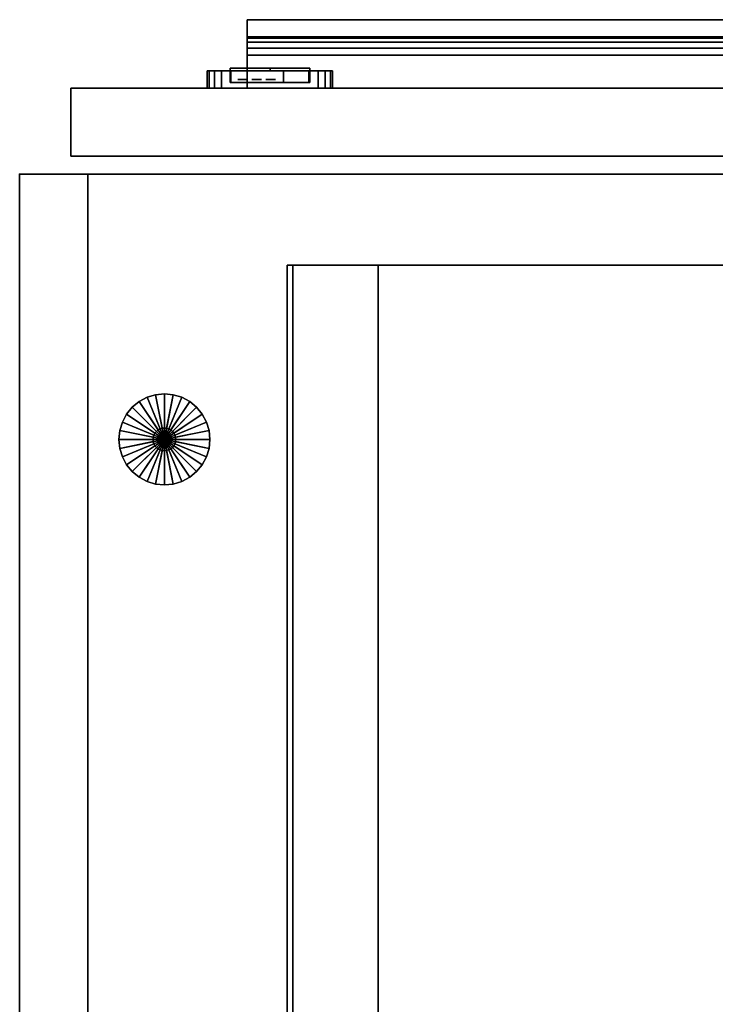
# Model space of a CAD drawing. Units: inches. Extents: x 0 to 152, y 13 to 144.
# Drawn here: x 61 to 69, y 89 to 100 of the extents above; entities that cross this region are included whole.
import ezdxf

# ---------------------------------------------------------------- set-up
doc = ezdxf.new("R2010")
doc.units = ezdxf.units.IN
doc.header["$MEASUREMENT"] = 0
for name, color, linetype in [('A-FURN', 7, 'Continuous'), ('AFUFU-2D-ST-TX', 7, 'Continuous'), ('AFUFU-2D-TP-TX', 1, 'Continuous'), ('AFUFU-3D-BLK', 7, 'Continuous'), ('AFUFU-3D-CP', 6, 'Continuous'), ('AFUFU-3D-GL', 7, 'Continuous'), ('AFUFU-3D-LK', 7, 'Continuous'), ('AFUFU-3D-PU', 7, 'Continuous'), ('AFUFU-3D-SH', 7, 'Continuous'), ('AFUFU-3D-ST-CA-H', 6, 'Continuous'), ('AFUFU-3D-ST-CA-V', 6, 'Continuous'), ('AFUFU-3D-ST-DR-ED-H', 6, 'Continuous'), ('AFUFU-3D-ST-DR-ED-V', 6, 'Continuous'), ('AFUFU-3D-ST-DR-V', 6, 'Continuous'), ('AFUFU-3D-TP', 1, 'Continuous'), ('AFUFU-3D-TP-ED', 1, 'Continuous')]:
    doc.layers.add(name, color=color, linetype=linetype)
doc.styles.get("Standard").update_dxf_attribs({"font": 'arial.ttf'})

# ---------------------------------------------------------------- blocks, each defined once
blk = doc.blocks.new('3_WTSOT303001L')
at = {"layer": 'AFUFU-3D-TP'}
blk.add_point((30, -29.5), dxfattribs=at)
at = {"layer": 'AFUFU-2D-TP-TX', "flags": 1}
for tag, height in [('CAPTG', 2.5), ('CAPPN', 0.001), ('CAPMG', 0.001), ('CAPMC', 0.001), ('CAPQT', 0.001), ('CAPDH', 0.001), ('CAPGC', 0.001)]:
    blk.add_attdef(tag, (0, 0), '', height=height, dxfattribs=at)
at = {"layer": 'AFUFU-3D-TP'}
mesh = blk.add_polyface(dxfattribs=at)
corners = [(0, -29.5, 1.14), (30, -29.5, 1.14), (30, 0, 1.14), (0, 0, 1.14)]
mesh.append_faces([[corners[k] for k in face] for face in [(0, 1, 2, 3)]])
mesh = blk.add_polyface(dxfattribs=at)
corners = [(0, 0), (30, 0), (30, -29.5), (0, -29.5)]
mesh.append_faces([[corners[k] for k in face] for face in [(0, 1, 2, 3)]])
at = {"layer": 'AFUFU-3D-TP-ED'}
mesh = blk.add_polyface(dxfattribs=at)
corners = [(0, -29.5), (30, -29.5), (30, -29.5, 1.14), (0, -29.5, 1.14), (0, 0), (0, 0, 1.14), (30, 0, 1.14), (30, 0)]
mesh.append_faces([[corners[k] for k in face] for face in [(0, 1, 2, 3), (4, 5, 6, 7), (1, 7, 6, 2), (4, 0, 3, 5)]])
blk = doc.blocks.new('TGSNLHLD')
at = {"layer": 'AFUFU-3D-ST-CA-H'}
blk.add_point((15, -29.5), dxfattribs=at)
mesh = blk.add_polyface()
corners = [(12.689, -30.632, 46.923), (12.689, -30.632, 46.633), (12.939, -30.632, 47.017), (11.814, -30.632, 46.633), (11.814, -30.632, 46.923), (11.564, -30.632, 47.017), (11.814, -30.632, 43.548), (11.814, -30.632, 43.838), (11.564, -30.632, 43.454), (12.689, -30.632, 43.548), (12.689, -30.632, 43.838), (12.939, -30.632, 43.454)]
mesh.append_faces([[corners[k] for k in face] for face in [(0, 1, 2, 2), (3, 4, 5, 5), (6, 7, 8, 8), (9, 10, 11, 11)]], dxfattribs={"vtx1": -1, "vtx2": -1, "vtx3": -1})
mesh.append_faces([[corners[k] for k in face] for face in [(1, 3, 7, 10)]], dxfattribs={"vtx1": -1, "vtx3": -1})
at = {"layer": 'AFUFU-3D-BLK'}
mesh = blk.add_polyface(dxfattribs=at)
corners = [(12.102, -30.632, 43.558), (12.102, -30.507, 43.558), (12.102, -30.507, 43.828), (12.102, -30.632, 43.828), (11.824, -30.632, 43.558), (11.824, -30.507, 43.558), (11.824, -30.507, 43.828), (11.824, -30.632, 43.828)]
mesh.append_faces([[corners[k] for k in face] for face in [(0, 1, 2, 3), (7, 6, 5, 4), (1, 0, 4, 5), (0, 3, 7, 4), (3, 2, 6, 7)]])
mesh = blk.add_polyface(dxfattribs=at)
corners = [(11.824, -30.632, 46.643), (11.824, -30.507, 46.643), (11.824, -30.507, 46.913), (11.824, -30.632, 46.913), (12.679, -30.632, 46.643), (12.679, -30.507, 46.643), (12.679, -30.507, 46.913), (12.679, -30.632, 46.913)]
mesh.append_faces([[corners[k] for k in face] for face in [(0, 1, 2, 3), (7, 6, 5, 4), (6, 7, 3, 2), (7, 4, 0, 3), (4, 5, 1, 0)]])
mesh = blk.add_polyface(dxfattribs=at)
corners = [(12.242, -30.539, 43.746), (12.205, -30.539, 43.73), (12.242, -30.539, 43.693), (12.189, -30.539, 43.693), (12.205, -30.539, 43.656), (12.242, -30.539, 43.641), (12.279, -30.539, 43.656), (12.294, -30.539, 43.693), (12.279, -30.539, 43.73)]
mesh.append_faces([[corners[k] for k in face] for face in [(0, 1, 2, 2), (1, 3, 2, 2), (3, 4, 2, 2), (4, 5, 2, 2), (5, 6, 2, 2), (6, 7, 2, 2), (7, 8, 2, 2), (8, 0, 2, 2)]], dxfattribs={"vtx1": -1, "vtx2": -1, "vtx3": -1})
mesh = blk.add_polyface(dxfattribs=at)
corners = [(12.396, -30.539, 43.746), (12.359, -30.539, 43.73), (12.396, -30.539, 43.693), (12.343, -30.539, 43.693), (12.359, -30.539, 43.656), (12.396, -30.539, 43.641), (12.433, -30.539, 43.656), (12.448, -30.539, 43.693), (12.433, -30.539, 43.73)]
mesh.append_faces([[corners[k] for k in face] for face in [(0, 1, 2, 2), (1, 3, 2, 2), (3, 4, 2, 2), (4, 5, 2, 2), (5, 6, 2, 2), (6, 7, 2, 2), (7, 8, 2, 2), (8, 0, 2, 2)]], dxfattribs={"vtx1": -1, "vtx2": -1, "vtx3": -1})
mesh = blk.add_polyface(dxfattribs=at)
corners = [(12.55, -30.539, 43.746), (12.513, -30.539, 43.73), (12.55, -30.539, 43.693), (12.497, -30.539, 43.693), (12.513, -30.539, 43.656), (12.55, -30.539, 43.641), (12.587, -30.539, 43.656), (12.602, -30.539, 43.693), (12.587, -30.539, 43.73)]
mesh.append_faces([[corners[k] for k in face] for face in [(0, 1, 2, 2), (1, 3, 2, 2), (3, 4, 2, 2), (4, 5, 2, 2), (5, 6, 2, 2), (6, 7, 2, 2), (7, 8, 2, 2), (8, 0, 2, 2)]], dxfattribs={"vtx1": -1, "vtx2": -1, "vtx3": -1})
mesh = blk.add_polyface(dxfattribs=at)
corners = [(11.814, -30.664, 46.198), (11.814, -30.632, 46.198), (11.814, -30.632, 46.448), (11.814, -30.664, 46.448), (12.247, -30.664, 46.198), (12.247, -30.632, 46.198), (12.247, -30.632, 46.448), (12.247, -30.664, 46.448), (12.689, -30.664, 46.198), (12.689, -30.632, 46.198), (12.689, -30.632, 46.448), (12.689, -30.664, 46.448)]
mesh.append_faces([[corners[k] for k in face] for face in [(0, 1, 2, 3), (7, 6, 5, 4), (6, 7, 3, 2), (7, 4, 0, 3), (4, 5, 1, 0), (8, 9, 10, 11), (6, 7, 11, 10), (7, 4, 8, 11), (4, 5, 9, 8)]])
mesh = blk.add_polyface(dxfattribs=at)
corners = [(11.814, -30.664, 45.763), (11.814, -30.632, 45.763), (11.814, -30.632, 46.013), (11.814, -30.664, 46.013), (12.247, -30.664, 45.763), (12.247, -30.632, 45.763), (12.247, -30.632, 46.013), (12.247, -30.664, 46.013), (12.689, -30.664, 45.763), (12.689, -30.632, 45.763), (12.689, -30.632, 46.013), (12.689, -30.664, 46.013)]
mesh.append_faces([[corners[k] for k in face] for face in [(0, 1, 2, 3), (7, 6, 5, 4), (6, 7, 3, 2), (7, 4, 0, 3), (4, 5, 1, 0), (8, 9, 10, 11), (6, 7, 11, 10), (7, 4, 8, 11), (4, 5, 9, 8)]])
mesh = blk.add_polyface(dxfattribs=at)
corners = [(11.814, -30.664, 45.328), (11.814, -30.632, 45.328), (11.814, -30.632, 45.578), (11.814, -30.664, 45.578), (12.247, -30.664, 45.328), (12.247, -30.632, 45.328), (12.247, -30.632, 45.578), (12.247, -30.664, 45.578), (12.689, -30.664, 45.328), (12.689, -30.632, 45.328), (12.689, -30.632, 45.578), (12.689, -30.664, 45.578)]
mesh.append_faces([[corners[k] for k in face] for face in [(0, 1, 2, 3), (7, 6, 5, 4), (6, 7, 3, 2), (7, 4, 0, 3), (4, 5, 1, 0), (8, 9, 10, 11), (6, 7, 11, 10), (7, 4, 8, 11), (4, 5, 9, 8)]])
mesh = blk.add_polyface(dxfattribs=at)
corners = [(11.814, -30.664, 44.893), (11.814, -30.632, 44.893), (11.814, -30.632, 45.143), (11.814, -30.664, 45.143), (12.247, -30.664, 44.893), (12.247, -30.632, 44.893), (12.247, -30.632, 45.143), (12.247, -30.664, 45.143), (12.689, -30.664, 44.893), (12.689, -30.632, 44.893), (12.689, -30.632, 45.143), (12.689, -30.664, 45.143)]
mesh.append_faces([[corners[k] for k in face] for face in [(0, 1, 2, 3), (7, 6, 5, 4), (6, 7, 3, 2), (7, 4, 0, 3), (4, 5, 1, 0), (8, 9, 10, 11), (6, 7, 11, 10), (7, 4, 8, 11), (4, 5, 9, 8)]])
mesh = blk.add_polyface(dxfattribs=at)
corners = [(11.814, -30.664, 44.458), (11.814, -30.632, 44.458), (11.814, -30.632, 44.708), (11.814, -30.664, 44.708), (12.247, -30.664, 44.458), (12.247, -30.632, 44.458), (12.247, -30.632, 44.708), (12.247, -30.664, 44.708), (12.689, -30.664, 44.458), (12.689, -30.632, 44.458), (12.689, -30.632, 44.708), (12.689, -30.664, 44.708)]
mesh.append_faces([[corners[k] for k in face] for face in [(0, 1, 2, 3), (7, 6, 5, 4), (6, 7, 3, 2), (7, 4, 0, 3), (4, 5, 1, 0), (8, 9, 10, 11), (6, 7, 11, 10), (7, 4, 8, 11), (4, 5, 9, 8)]])
mesh = blk.add_polyface(dxfattribs=at)
corners = [(11.814, -30.664, 44.023), (11.814, -30.632, 44.023), (11.814, -30.632, 44.273), (11.814, -30.664, 44.273), (12.247, -30.664, 44.023), (12.247, -30.632, 44.023), (12.247, -30.632, 44.273), (12.247, -30.664, 44.273), (12.689, -30.664, 44.023), (12.689, -30.632, 44.023), (12.689, -30.632, 44.273), (12.689, -30.664, 44.273)]
mesh.append_faces([[corners[k] for k in face] for face in [(0, 1, 2, 3), (7, 6, 5, 4), (6, 7, 3, 2), (7, 4, 0, 3), (4, 5, 1, 0), (8, 9, 10, 11), (6, 7, 11, 10), (7, 4, 8, 11), (4, 5, 9, 8)]])
at = {"layer": 'AFUFU-3D-CP'}
mesh = blk.add_polyface(dxfattribs=at)
corners = [(0.75, 0, 0.495), (14.25, 0, 0.495), (14.25, -29.5, 0.495), (0.75, -29.5, 0.495)]
mesh.append_faces([[corners[k] for k in face] for face in [(0, 1, 2, 3)]])
at = {"layer": 'AFUFU-3D-GL'}
mesh = blk.add_polyface(dxfattribs=at)
corners = [(13.285, -26.587, 0.25), (13.285, -26.587, 0.495), (13.287, -26.563, 0.495), (13.287, -26.563, 0.25), (12.91, -26.587, 0.25), (12.92, -26.489, 0.25), (12.92, -26.489), (12.91, -26.587), (13.41, -26.587), (12.948, -26.396, 0.25), (12.948, -26.396), (13.295, -26.539, 0.495), (13.295, -26.539, 0.25), (12.994, -26.309, 0.25), (12.994, -26.309), (13.306, -26.518, 0.495), (13.306, -26.518, 0.25), (13.056, -26.233, 0.25), (13.056, -26.233), (13.322, -26.499, 0.495), (13.322, -26.499, 0.25), (13.132, -26.171, 0.25), (13.132, -26.171), (13.341, -26.483, 0.495), (13.341, -26.483, 0.25), (13.219, -26.125, 0.25), (13.219, -26.125), (13.362, -26.472, 0.495), (13.362, -26.472, 0.25), (13.312, -26.097, 0.25), (13.312, -26.097), (13.386, -26.464, 0.495), (13.386, -26.464, 0.25), (13.41, -26.087, 0.25), (13.41, -26.087), (13.41, -26.462, 0.495), (13.41, -26.462, 0.25), (13.508, -26.097, 0.25), (13.508, -26.097), (13.434, -26.464, 0.495), (13.434, -26.464, 0.25), (13.601, -26.125, 0.25), (13.601, -26.125), (13.458, -26.472, 0.495), (13.458, -26.472, 0.25), (13.688, -26.171, 0.25), (13.688, -26.171), (13.479, -26.483, 0.495), (13.479, -26.483, 0.25), (13.764, -26.233, 0.25), (13.764, -26.233), (13.498, -26.499, 0.495), (13.498, -26.499, 0.25), (13.826, -26.309, 0.25), (13.826, -26.309), (13.514, -26.518, 0.495), (13.514, -26.518, 0.25), (13.872, -26.396, 0.25), (13.872, -26.396), (13.525, -26.539, 0.495), (13.525, -26.539, 0.25), (13.9, -26.489, 0.25), (13.9, -26.489), (13.533, -26.563, 0.495), (13.533, -26.563, 0.25), (13.91, -26.587, 0.25), (13.91, -26.587), (13.535, -26.587, 0.495), (13.535, -26.587, 0.25), (13.9, -26.685, 0.25), (13.9, -26.685), (13.533, -26.611, 0.495), (13.533, -26.611, 0.25), (13.872, -26.778, 0.25), (13.872, -26.778), (13.525, -26.635, 0.495), (13.525, -26.635, 0.25), (13.826, -26.865, 0.25), (13.826, -26.865), (13.514, -26.656, 0.495), (13.514, -26.656, 0.25), (13.764, -26.941, 0.25), (13.764, -26.941), (13.498, -26.675, 0.495), (13.498, -26.675, 0.25), (13.688, -27.003, 0.25), (13.688, -27.003), (13.479, -26.691, 0.495), (13.479, -26.691, 0.25), (13.601, -27.049, 0.25), (13.601, -27.049), (13.458, -26.702, 0.495), (13.458, -26.702, 0.25), (13.508, -27.077, 0.25), (13.508, -27.077), (13.434, -26.71, 0.495), (13.434, -26.71, 0.25), (13.41, -27.087, 0.25), (13.41, -27.087), (13.41, -26.712, 0.495), (13.41, -26.712, 0.25), (13.312, -27.077, 0.25), (13.312, -27.077), (13.386, -26.71, 0.495), (13.386, -26.71, 0.25), (13.219, -27.049, 0.25), (13.219, -27.049), (13.362, -26.702, 0.495), (13.362, -26.702, 0.25), (13.132, -27.003, 0.25), (13.132, -27.003), (13.341, -26.691, 0.495), (13.341, -26.691, 0.25), (13.056, -26.941, 0.25), (13.056, -26.941), (13.322, -26.675, 0.495), (13.322, -26.675, 0.25), (12.994, -26.865, 0.25), (12.994, -26.865), (13.306, -26.656, 0.495), (13.306, -26.656, 0.25), (12.948, -26.778, 0.25), (12.948, -26.778), (13.295, -26.635, 0.495), (13.295, -26.635, 0.25), (12.92, -26.685, 0.25), (12.92, -26.685), (13.287, -26.611, 0.495), (13.287, -26.611, 0.25)]
mesh.append_faces([[corners[k] for k in face] for face in [(0, 1, 2, 3), (4, 5, 6, 7), (5, 9, 10, 6), (3, 2, 11, 12), (9, 13, 14, 10), (12, 11, 15, 16), (13, 17, 18, 14), (16, 15, 19, 20), (17, 21, 22, 18), (20, 19, 23, 24), (21, 25, 26, 22), (24, 23, 27, 28), (25, 29, 30, 26), (28, 27, 31, 32), (29, 33, 34, 30), (32, 31, 35, 36), (33, 37, 38, 34), (36, 35, 39, 40), (37, 41, 42, 38), (40, 39, 43, 44), (41, 45, 46, 42), (44, 43, 47, 48), (45, 49, 50, 46), (48, 47, 51, 52), (49, 53, 54, 50), (52, 51, 55, 56), (53, 57, 58, 54), (56, 55, 59, 60), (57, 61, 62, 58), (60, 59, 63, 64), (61, 65, 66, 62), (64, 63, 67, 68), (65, 69, 70, 66), (68, 67, 71, 72), (69, 73, 74, 70), (72, 71, 75, 76), (73, 77, 78, 74), (76, 75, 79, 80), (77, 81, 82, 78), (80, 79, 83, 84), (81, 85, 86, 82), (84, 83, 87, 88), (85, 89, 90, 86), (88, 87, 91, 92), (89, 93, 94, 90), (92, 91, 95, 96), (93, 97, 98, 94), (96, 95, 99, 100), (97, 101, 102, 98), (100, 99, 103, 104), (101, 105, 106, 102), (104, 103, 107, 108), (105, 109, 110, 106), (108, 107, 111, 112), (109, 113, 114, 110), (112, 111, 115, 116), (113, 117, 118, 114), (116, 115, 119, 120), (117, 121, 122, 118), (120, 119, 123, 124), (121, 125, 126, 122), (124, 123, 127, 128), (125, 4, 7, 126), (128, 127, 1, 0)]])
mesh.append_faces([[corners[k] for k in face] for face in [(3, 5, 4, 0), (12, 9, 5, 3), (16, 13, 9, 12), (20, 17, 13, 16), (24, 21, 17, 20), (28, 25, 21, 24), (32, 29, 25, 28), (36, 33, 29, 32), (40, 37, 33, 36), (44, 41, 37, 40), (48, 45, 41, 44), (52, 49, 45, 48), (56, 53, 49, 52), (60, 57, 53, 56), (64, 61, 57, 60), (68, 65, 61, 64), (72, 69, 65, 68), (76, 73, 69, 72), (80, 77, 73, 76), (84, 81, 77, 80), (88, 85, 81, 84), (92, 89, 85, 88), (96, 93, 89, 92), (100, 97, 93, 96), (104, 101, 97, 100), (108, 105, 101, 104), (112, 109, 105, 108), (116, 113, 109, 112), (120, 117, 113, 116), (124, 121, 117, 120), (128, 125, 121, 124), (0, 4, 125, 128)]], dxfattribs={"vtx0": -1, "vtx2": -1})
mesh.append_faces([[corners[k] for k in face] for face in [(7, 6, 8, 8), (6, 10, 8, 8), (10, 14, 8, 8), (14, 18, 8, 8), (18, 22, 8, 8), (22, 26, 8, 8), (26, 30, 8, 8), (30, 34, 8, 8), (34, 38, 8, 8), (38, 42, 8, 8), (42, 46, 8, 8), (46, 50, 8, 8), (50, 54, 8, 8), (54, 58, 8, 8), (58, 62, 8, 8), (62, 66, 8, 8), (66, 70, 8, 8), (70, 74, 8, 8), (74, 78, 8, 8), (78, 82, 8, 8), (82, 86, 8, 8), (86, 90, 8, 8), (90, 94, 8, 8), (94, 98, 8, 8), (98, 102, 8, 8), (102, 106, 8, 8), (106, 110, 8, 8), (110, 114, 8, 8), (114, 118, 8, 8), (118, 122, 8, 8), (122, 126, 8, 8), (126, 7, 8, 8)]], dxfattribs={"vtx1": -1, "vtx2": -1, "vtx3": -1})
at = {"layer": 'AFUFU-3D-LK'}
mesh = blk.add_polyface(dxfattribs=at)
corners = [(11.814, -30.507, 46.923), (11.814, -30.507, 46.633), (12.689, -30.507, 46.633), (12.689, -30.507, 46.923), (11.721, -30.445, 47.173), (11.721, -30.632, 47.173), (12.783, -30.632, 47.173), (12.783, -30.445, 47.173), (12.939, -30.445, 47.017), (12.939, -30.632, 47.017), (12.939, -30.632, 43.454), (12.939, -30.445, 43.454), (11.564, -30.445, 43.454), (11.564, -30.632, 43.454), (11.564, -30.632, 47.017), (11.564, -30.445, 47.017), (11.585, -30.632, 43.376), (12.919, -30.632, 43.376), (11.643, -30.632, 43.319), (12.861, -30.632, 43.319), (12.783, -30.445, 43.298), (12.783, -30.632, 43.298), (11.721, -30.632, 43.298), (11.721, -30.445, 43.298), (12.919, -30.632, 47.095), (11.585, -30.632, 47.095), (12.861, -30.632, 47.152), (11.643, -30.632, 47.152), (12.689, -30.632, 43.548), (11.814, -30.632, 43.548), (12.689, -30.507, 43.548), (12.689, -30.507, 43.838), (11.814, -30.507, 43.838), (11.814, -30.507, 43.548), (12.689, -30.632, 43.838), (11.814, -30.632, 43.838), (11.814, -30.632, 46.633), (12.689, -30.632, 46.633), (11.814, -30.632, 46.923), (12.689, -30.632, 46.923), (11.585, -30.445, 43.376), (11.643, -30.445, 43.319), (12.919, -30.445, 43.376), (12.861, -30.445, 43.319), (11.585, -30.445, 47.095), (11.643, -30.445, 47.152), (12.919, -30.445, 47.095), (12.861, -30.445, 47.152)]
mesh.append_faces([[corners[k] for k in face] for face in [(0, 1, 2, 3), (4, 5, 6, 7), (8, 9, 10, 11), (12, 13, 14, 15), (20, 21, 22, 23), (30, 31, 32, 33), (28, 34, 31, 30), (28, 30, 33, 29), (29, 33, 32, 35), (35, 32, 31, 34), (13, 12, 40, 16), (41, 18, 16, 40), (18, 41, 23, 22), (17, 42, 11, 10), (42, 17, 19, 43), (21, 20, 43, 19), (25, 44, 15, 14), (44, 25, 27, 45), (5, 4, 45, 27), (9, 8, 46, 24), (47, 26, 24, 46), (26, 47, 7, 6), (3, 2, 37, 39), (38, 0, 3, 39), (36, 1, 0, 38), (37, 2, 1, 36)]])
mesh.append_faces([[corners[k] for k in face] for face in [(19, 18, 22, 21)]], dxfattribs={"vtx0": -1})
mesh.append_faces([[corners[k] for k in face] for face in [(13, 35, 36, 14), (9, 37, 34, 10)]], dxfattribs={"vtx0": -1, "vtx1": -1, "vtx2": -1})
mesh.append_faces([[corners[k] for k in face] for face in [(9, 14, 38, 39)]], dxfattribs={"vtx0": -1, "vtx1": -1, "vtx3": -1})
mesh.append_faces([[corners[k] for k in face] for face in [(10, 13, 16, 17), (17, 16, 18, 19), (24, 25, 14, 9), (26, 27, 25, 24)]], dxfattribs={"vtx0": -1, "vtx2": -1})
mesh.append_faces([[corners[k] for k in face] for face in [(28, 29, 13, 10)]], dxfattribs={"vtx1": -1, "vtx2": -1, "vtx3": -1})
mesh.append_faces([[corners[k] for k in face] for face in [(6, 5, 27, 26)]], dxfattribs={"vtx2": -1})
at = {"layer": 'AFUFU-3D-PU'}
mesh = blk.add_polyface(dxfattribs=at)
corners = [(2.5, -31.195, 38.435), (12.5, -31.195, 38.435), (12.5, -30.445, 38.435), (2.5, -30.445, 38.435), (2.5, -31.195, 37.935), (12.5, -31.195, 37.935), (2.5, -30.445, 38.191), (2.5, -30.807, 38.191), (2.5, -31.007, 37.935), (2.5, -31.007, 37.99), (12.5, -30.445, 38.191), (12.5, -30.807, 38.191), (12.5, -31.007, 37.935), (12.5, -31.007, 37.99), (2.5, -30.884, 38.175), (2.5, -30.948, 38.132), (2.5, -30.992, 38.067), (12.5, -30.884, 38.175), (12.5, -30.948, 38.132), (12.5, -30.992, 38.067)]
mesh.append_faces([[corners[k] for k in face] for face in [(0, 1, 2, 3), (1, 0, 4, 5), (10, 6, 3, 2), (11, 7, 6, 10), (12, 8, 9, 13), (5, 4, 8, 12), (11, 17, 14, 7), (18, 15, 14, 17), (18, 19, 16, 15), (13, 9, 16, 19)]])
mesh.append_faces([[corners[k] for k in face] for face in [(1, 18, 17, 11), (1, 13, 19, 18)]], dxfattribs={"vtx0": -1, "vtx3": -1})
mesh.append_faces([[corners[k] for k in face] for face in [(12, 13, 1, 5)]], dxfattribs={"vtx1": -1})
mesh.append_faces([[corners[k] for k in face] for face in [(14, 15, 0, 7), (16, 9, 0, 15)]], dxfattribs={"vtx1": -1, "vtx2": -1})
mesh.append_faces([[corners[k] for k in face] for face in [(3, 6, 7, 0), (8, 4, 0, 9)]], dxfattribs={"vtx2": -1})
mesh.append_faces([[corners[k] for k in face] for face in [(11, 10, 2, 1)]], dxfattribs={"vtx3": -1})
at = {"layer": 'AFUFU-3D-ST-CA-H'}
mesh = blk.add_polyface(dxfattribs=at)
corners = [(0.75, -29.5, 0.495), (14.25, -29.5, 0.495), (14.25, -29.5, 1.635), (0.75, -29.5, 1.635), (0.75, 0, 0.495), (0.75, 0, 1.635), (14.25, 0, 1.635), (14.25, 0, 0.495)]
mesh.append_faces([[corners[k] for k in face] for face in [(0, 1, 2, 3), (4, 5, 6, 7), (3, 2, 6, 5)]])
at = {"layer": 'AFUFU-3D-ST-CA-V'}
mesh = blk.add_polyface(dxfattribs=at)
corners = [(15, 0, 0.495), (15, 0, 47.735), (15, -29.5, 47.735), (15, -29.5, 0.495), (14.25, -29.5, 47.735), (14.25, -0.75, 47.735), (14.25, -0.75, 0.495), (14.25, -29.5, 0.495), (0.75, -0.75, 1.635), (14.25, -0.75, 1.635), (0.75, -0.75, 47.735), (0, -29.5, 0.495), (0, -29.5, 47.735), (0, 0, 47.735), (0, 0, 0.495), (0.75, -29.5, 0.495), (0.75, 0, 0.495), (0.75, 0, 47.735), (0.75, -29.5, 47.735), (14.25, 0, 1.635), (0.75, 0, 1.635), (14.25, 0, 47.735), (14.25, 0, 0.495)]
mesh.append_faces([[corners[k] for k in face] for face in [(0, 1, 2, 3), (4, 5, 6, 7), (2, 4, 7, 3), (8, 9, 5, 10), (11, 12, 13, 14), (15, 16, 17, 18), (11, 15, 18, 12), (16, 14, 13, 17), (15, 11, 14, 16), (19, 20, 17, 21), (0, 22, 21, 1)]])
at = {"layer": 'AFUFU-3D-ST-DR-ED-H'}
mesh = blk.add_polyface(dxfattribs=at)
corners = [(0.562, -29.695, 48.313), (0.562, -30.445, 48.313), (14.437, -30.445, 48.313), (14.437, -29.695, 48.313)]
mesh.append_faces([[corners[k] for k in face] for face in [(0, 1, 2, 3)]])
mesh = blk.add_polyface(dxfattribs=at)
corners = [(14.437, -29.695, 0.495), (14.437, -30.445, 0.495), (0.562, -30.445, 0.495), (0.562, -29.695, 0.495)]
mesh.append_faces([[corners[k] for k in face] for face in [(0, 1, 2, 3)]])
at = {"layer": 'AFUFU-3D-ST-DR-ED-V'}
mesh = blk.add_polyface(dxfattribs=at)
corners = [(14.437, -30.445, 48.313), (14.437, -29.695, 48.313), (14.437, -29.695, 0.495), (14.437, -30.445, 0.495)]
mesh.append_faces([[corners[k] for k in face] for face in [(0, 1, 2, 3)]])
at = {"layer": 'AFUFU-3D-ST-DR-V'}
mesh = blk.add_polyface(dxfattribs=at)
corners = [(0.562, -29.695, 0.495), (0.562, -29.695, 48.313), (14.437, -29.695, 48.313), (14.437, -29.695, 0.495)]
mesh.append_faces([[corners[k] for k in face] for face in [(0, 1, 2, 3)]])
mesh = blk.add_polyface(dxfattribs=at)
corners = [(0.562, -30.445, 0.495), (14.437, -30.445, 0.495), (14.437, -30.445, 48.313), (0.562, -30.445, 48.313)]
mesh.append_faces([[corners[k] for k in face] for face in [(0, 1, 2, 3)]])
blk = doc.blocks.new('WTSO501530WNLHLD_THREEDVIEW_WTSO501530WNLHLD_____CONFIG_____CLOSED')
at = {"layer": 'A-FURN'}
blk.add_blockref('TGSNLHLD', (0, 0), dxfattribs=at)
blk = doc.blocks.new('3_WTSO501530WNLHLD_____XI_____XO_____CONFIG_____CLOSED')
at = {"layer": 'A-FURN'}
blk.add_blockref('WTSO501530WNLHLD_THREEDVIEW_WTSO501530WNLHLD_____CONFIG_____CLOSED', (0, 0), dxfattribs=at)
at = {"layer": 'AFUFU-2D-ST-TX'}
blk.add_attdef('CAPTG', (0, 1), '', height=2.5, dxfattribs=at)
at = {"layer": 'AFUFU-2D-ST-TX', "flags": 1}
for tag in ['CAPPN', 'CAPMG', 'CAPMC', 'CAPQT', 'CAPDH']:
    blk.add_attdef(tag, (0, 0), '', height=0.001, dxfattribs=at)
blk = doc.blocks.new('3_WTSOSB1504L')
at = {"layer": 'AFUFU-3D-SH'}
blk.add_point((11, -21.75), dxfattribs=at)
at = {"layer": 'AFUFU-2D-ST-TX', "flags": 1}
for tag, height in [('CAPTG', 2.5), ('CAPPN', 0.001), ('CAPMG', 0.001), ('CAPMC', 0.001), ('CAPQT', 0.001), ('CAPDH', 0.001), ('CAPGC', 0.001)]:
    blk.add_attdef(tag, (0, 0), '', height=height, dxfattribs=at)
at = {"layer": 'AFUFU-3D-SH'}
mesh = blk.add_polyface(dxfattribs=at)
corners = [(11.0625, -21.75, 1.6875), (11.0625, -21.75, -0.0625), (11.0625, 0, -0.0625), (11.0625, 0, 1.6875), (0, -21.75, 0.75), (11, -21.75, 0.75), (11, 0, 0.75), (0, 0, 0.75), (0, -21.75), (11, -21.75), (11, 0), (0, 0), (11, -21.75, 1.6875), (11, 0, 1.6875), (10.0625, 0, -0.0625), (10.0625, -21.75, -0.0625), (10.0625, 0), (10.0625, -21.75)]
mesh.append_faces([[corners[k] for k in face] for face in [(0, 1, 2, 3), (7, 6, 5, 4), (8, 9, 10, 11), (6, 10, 9, 5), (9, 8, 4, 5), (7, 4, 8, 11), (6, 7, 11, 10), (13, 10, 9, 12), (3, 13, 12, 0), (1, 15, 14, 2), (15, 17, 16, 14), (10, 16, 17, 9)]])

msp = doc.modelspace()

# ---------------------------------------------------------------- block references
at = {"layer": 'A-FURN', "rotation": 180}
for name, p in [('3_WTSO501530WNLHLD_____XI_____XO_____CONFIG_____CLOSED', (76.187, 69)), ('3_WTSOT303001L', (91.187, 69, 47.75)), ('3_WTSOSB1504L', (75.187, 75.75, 18))]:
    msp.add_blockref(name, p, dxfattribs=at)

doc.saveas('drawing.dxf')
